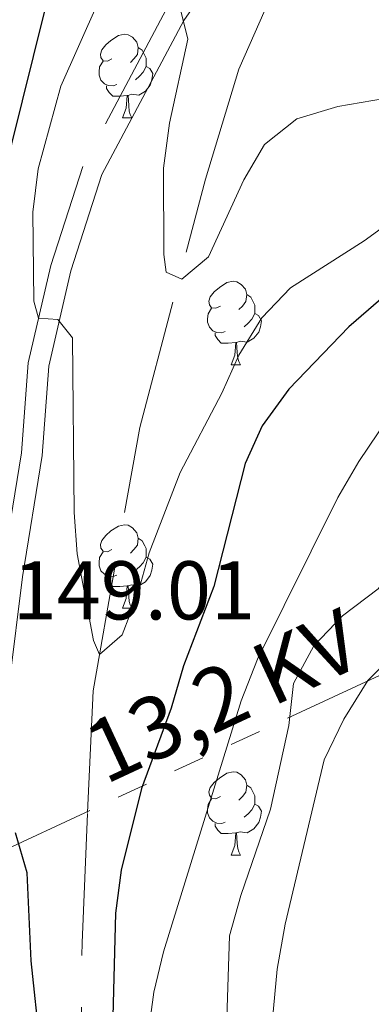
# Model space of a CAD drawing. Extents: x 605937 to 610439, y 775338 to 778378.
# Drawn here: x 610051 to 610093, y 775917 to 776035 of the extents above; entities that cross this region are included whole.
import ezdxf
from ezdxf.enums import TextEntityAlignment as Align

# ---------------------------------------------------------------- set-up
doc = ezdxf.new("R2010")
doc.units = 0
doc.header["$MEASUREMENT"] = 0
doc.linetypes.add('5elect', pattern=[127.5, 75, -7.5, 7.5, -7.5, 7.5, -7.5, 7.5, -7.5])
doc.linetypes.add('DGN Style 3', pattern=[21.784672, 15.56048, -6.224192])
for name, color, linetype in [('Nivel 11', 7, 'Continuous'), ('Nivel 21', 7, 'Continuous'), ('Nivel 32', 7, 'Continuous'), ('Nivel 36', 7, 'Continuous'), ('Nivel 4', 7, 'Continuous'), ('Nivel 41', 7, 'Continuous'), ('Nivel 44', 7, 'Continuous'), ('Nivel 5', 7, 'Continuous'), ('Nivel 61', 7, 'Continuous'), ('Nivel 63', 7, 'Continuous')]:
    doc.layers.add(name, color=color, linetype=linetype)
doc.styles.add('Style-arial', font='arial.shx', dxfattribs={"bigfont": 'arialbig.shx'})
doc.styles.add('Style-arialni', font='arialni.shx', dxfattribs={"bigfont": 'arialnibig.shx'})

msp = doc.modelspace()

# ---------------------------------------------------------------- linework, layer by layer
at = {"layer": 'Nivel 11', "color": 142, "linetype": 'DGN Style 3', "lineweight": 13}
msp.add_polyline3d([(610061.8640000001, 775796.2790000001, 166.052), (610061.899, 775797.983, 165.863), (610059.8400000001, 775813.7749999999, 163.458), (610059.132, 775827.533, 162.741), (610058.399, 775838.8859999999, 161.462), (610058.084, 775849.3740000001, 160.899), (610058.2309999999, 775864.7280000001, 158.801), (610058.7479999999, 775878.8570000001, 154.605), (610058.2579999999, 775901.1130000001, 152.456), (610058.5260000001, 775924.3999999999, 149.539), (610059.1799999999, 775940.067, 148.362), (610059.8459999999, 775954.71, 146.622), (610065.45, 775986.3940000001, 142.835), (610073.375, 776016.2609999999, 139.356), (610077.382, 776029.4550000001, 138.128), (610082.28, 776040.662, 136.951), (610091.9450000001, 776055.962, 135.108), (610100.2490000001, 776069.304, 134.136), (610106.2490000001, 776077.811, 133.522), (610110.453, 776081.949, 132.652), (610111.9280000001, 776082.892, 132.499)], dxfattribs=at)
at = {"layer": 'Nivel 21', "color": 19, "linetype": 'DGN Style 3', "lineweight": 0}
msp.add_polyline3d([(610188.3019999999, 776084.2280000001, 133.618), (610166.257, 776083.608, 133.368), (610140.7550000001, 776086.3700000001, 133.431), (610131.3840000001, 776088.22, 133.493), (610122.888, 776089.399, 133.743), (610115.8200000001, 776089.325, 133.743), (610111.4539999999, 776088.537, 133.743), (610106.574, 776086.5249999999, 133.556), (610106.058, 776086.2080000001, 133.598), (610103.913, 776084.8589999999, 133.575), (610100.172, 776081.9310000001, 133.806), (610096.908, 776075.0660000001, 134.618), (610090.0989999999, 776067.095, 136.242), (610083.4680000001, 776056.9990000001, 136.991), (610074.6969999999, 776045.362, 138.74), (610068.642, 776036.629, 140.115), (610058.6000000001, 776017.777, 142.114), (610054.7690000001, 776005.869, 143.863), (610052.0449999999, 775994.1410000001, 146.361), (610051.219, 775983.3130000001, 147.486), (610048.8770000001, 775968.7949999999, 148.485)], dxfattribs=at)
at = {"layer": 'Nivel 21', "color": 19, "linetype": 'Continuous', "lineweight": 0}
msp.add_polyline3d([(610049.777, 775955.8489999999, 149.235), (610051.352, 775968.44, 148.485), (610053.7039999999, 775983.0179999999, 147.486), (610054.524, 775993.76, 146.361), (610057.1799999999, 776005.202, 143.863), (610060.9110000001, 776016.798, 142.114), (610070.7790000001, 776035.324, 140.115), (610076.7239999999, 776043.8970000001, 138.74), (610085.513, 776055.558, 136.991), (610092.102, 776065.5900000001, 136.242), (610099.023, 776073.693, 134.618), (610102.1769999999, 776080.3260000001, 133.806), (610105.5290000001, 776082.949, 133.556), (610107.7110000001, 776084.29, 133.556), (610112.1610000001, 776086.1240000001, 133.743), (610116.057, 776086.828, 133.743), (610122.729, 776086.898, 133.743), (610130.969, 776085.753, 133.493), (610140.378, 776083.8970000001, 133.431), (610166.158, 776081.105, 133.368), (610188.453, 776081.7309999999, 133.618)], dxfattribs=at)
at = {"layer": 'Nivel 32', "color": 6, "linetype": '5elect', "lineweight": 0, "ltscale": 0.5}
msp.add_polyline3d([(610252.969, 776074.9240000001, 142.483), (610247.193, 776068.939, 143.603), (610171.652, 775994.19, 160.693), (610117.24, 775967.2490000001, 167.473), (609887.825, 775860.369, 225.128), (609783.908, 775812.1089999999, 221.675), (609742.0900000001, 775791.193, 220)], dxfattribs=at)
at = {"layer": 'Nivel 36', "color": 92, "linetype": 'Continuous', "lineweight": 0, "flags": 128}
for points in [[(610062.1000000001, 776030.696), (610061.5700000001, 776030.4310000001), (610061.04, 776030.486), (610060.7749999999, 776030.8559999999), (610060.72, 776031.281), (610060.8800000001, 776031.801), (610061.3600000001, 776032.396), (610061.9950000001, 776032.926), (610062.895, 776033.5109999999), (610063.6399999999, 776033.6710000001), (610064.065, 776033.6159999999), (610064.595, 776033.301), (610065.125, 776032.716), (610065.2849999999, 776032.0760000001), (610065.175, 776031.226), (610064.75, 776030.696), (610064.3300000001, 776030.271)], [(610065.2849999999, 776032.0760000001), (610065.76, 776031.7609999999), (610066.075, 776031.121), (610066.2350000001, 776030.801), (610066.2350000001, 776030.2209999999), (610066.2350000001, 776029.7960000001), (610065.865, 776029.1059999999), (610065.4450000001, 776028.6259999999), (610064.9650000001, 776028.206)], [(610062.685, 776027.6159999999), (610062.26, 776027.456), (610061.675, 776027.5160000001), (610061.2, 776027.726), (610060.7749999999, 776028.1510000001), (610060.56, 776028.736), (610060.56, 776029.156), (610060.615, 776029.7409999999), (610061.04, 776030.4310000001)], [(610066.2350000001, 776029.7960000001), (610066.69, 776029.5460000001), (610067.0349999999, 776028.9310000001), (610066.925, 776028.206), (610066.7150000001, 776027.5660000001), (610066.1300000001, 776026.8260000001), (610065.335, 776026.3459999999), (610064.4850000001, 776026.4510000001), (610064.0549999999, 776026.321)], [(610063.9450000001, 776026.321), (610063.0549999999, 776026.236), (610062.21, 776026.236), (610061.7849999999, 776026.666), (610061.4650000001, 776027.1410000001), (610061.4650000001, 776027.456)], [(610063.3999999999, 776023.6359999999), (610063.835, 776024.7960000001), (610063.9450000001, 776026.321), (610064.0549999999, 776026.321), (610064.0900000001, 776025.736), (610064.125, 776025.051), (610064.1950000001, 776024.436), (610064.31, 776024.0360000001), (610064.5249999999, 776023.6359999999)], [(610063.3999999999, 776023.6359999999), (610064.5249999999, 776023.6359999999)], [(610075.159, 776000.987), (610074.629, 776000.7220000001), (610074.0989999999, 776000.777), (610073.834, 776001.1470000001), (610073.7790000001, 776001.5719999999), (610073.939, 776002.092), (610074.419, 776002.6869999999), (610075.054, 776003.217), (610075.9539999999, 776003.8019999999), (610076.699, 776003.962), (610077.1240000001, 776003.9070000001), (610077.6540000001, 776003.592), (610078.1840000001, 776003.007), (610078.344, 776002.3670000001), (610078.2339999999, 776001.517), (610077.8090000001, 776000.987), (610077.389, 776000.5619999999)], [(610078.344, 776002.3670000001), (610078.8189999999, 776002.0519999999), (610079.1340000001, 776001.412), (610079.294, 776001.092), (610079.294, 776000.5120000001), (610079.294, 776000.087), (610078.9240000001, 775999.3970000001), (610078.504, 775998.9170000001), (610078.024, 775998.497)], [(610075.744, 775997.9070000001), (610075.3189999999, 775997.747), (610074.7339999999, 775997.807), (610074.2590000001, 775998.017), (610073.834, 775998.442), (610073.619, 775999.027), (610073.619, 775999.4469999999), (610073.6740000001, 776000.0320000001), (610074.0989999999, 776000.7220000001)], [(610079.294, 776000.087), (610079.7490000001, 775999.837), (610080.094, 775999.2220000001), (610079.9839999999, 775998.497), (610079.774, 775997.8570000001), (610079.189, 775997.1170000001), (610078.3940000001, 775996.6370000001), (610077.544, 775996.7420000001), (610077.1140000001, 775996.612)], [(610077.004, 775996.612), (610076.1140000001, 775996.527), (610075.2690000001, 775996.527), (610074.844, 775996.9569999999), (610074.524, 775997.432), (610074.524, 775997.747)], [(610076.459, 775993.9269999999), (610076.8940000001, 775995.087), (610077.004, 775996.612), (610077.1140000001, 775996.612), (610077.149, 775996.027), (610077.1840000001, 775995.342), (610077.254, 775994.727), (610077.369, 775994.327), (610077.584, 775993.9269999999)], [(610076.459, 775993.9269999999), (610077.584, 775993.9269999999)], [(610062.1000000001, 775971.7039999999), (610061.5700000001, 775971.439), (610061.04, 775971.494), (610060.7749999999, 775971.8640000001), (610060.72, 775972.2890000001), (610060.8800000001, 775972.8090000001), (610061.3600000001, 775973.4040000001), (610061.9950000001, 775973.9340000001), (610062.895, 775974.5190000001), (610063.6399999999, 775974.679), (610064.065, 775974.6240000001), (610064.595, 775974.3090000001), (610065.125, 775973.7239999999), (610065.2849999999, 775973.084), (610065.175, 775972.2339999999), (610064.75, 775971.7039999999), (610064.3300000001, 775971.2790000001)], [(610065.2849999999, 775973.084), (610065.76, 775972.7690000001), (610066.075, 775972.129), (610066.2350000001, 775971.8090000001), (610066.2350000001, 775971.229), (610066.2350000001, 775970.804), (610065.865, 775970.1140000001), (610065.4450000001, 775969.6340000001), (610064.9650000001, 775969.2139999999)], [(610062.685, 775968.6240000001), (610062.26, 775968.4639999999), (610061.675, 775968.524), (610061.2, 775968.7339999999), (610060.7749999999, 775969.159), (610060.56, 775969.744), (610060.56, 775970.1640000001), (610060.615, 775970.7490000001), (610061.04, 775971.439)], [(610066.2350000001, 775970.804), (610066.69, 775970.554), (610067.0349999999, 775969.939), (610066.925, 775969.2139999999), (610066.7150000001, 775968.574), (610066.1300000001, 775967.834), (610065.335, 775967.354), (610064.4850000001, 775967.459), (610064.0549999999, 775967.3289999999)], [(610063.9450000001, 775967.3289999999), (610063.0549999999, 775967.244), (610062.21, 775967.244), (610061.7849999999, 775967.6740000001), (610061.4650000001, 775968.149), (610061.4650000001, 775968.4639999999)], [(610063.3999999999, 775964.6440000001), (610063.835, 775965.804), (610063.9450000001, 775967.3289999999), (610064.0549999999, 775967.3289999999), (610064.0900000001, 775966.744), (610064.125, 775966.0590000001), (610064.1950000001, 775965.4439999999), (610064.31, 775965.044), (610064.5249999999, 775964.6440000001)], [(610063.3999999999, 775964.6440000001), (610064.5249999999, 775964.6440000001)], [(610075.159, 775941.9950000001), (610074.629, 775941.73), (610074.0989999999, 775941.7849999999), (610073.834, 775942.155), (610073.7790000001, 775942.5800000001), (610073.939, 775943.1000000001), (610074.419, 775943.6950000001), (610075.054, 775944.2250000001), (610075.9539999999, 775944.81), (610076.699, 775944.97), (610077.1240000001, 775944.915), (610077.6540000001, 775944.6000000001), (610078.1840000001, 775944.0150000001), (610078.344, 775943.375), (610078.2339999999, 775942.5249999999), (610077.8090000001, 775941.9950000001), (610077.389, 775941.5700000001)], [(610078.344, 775943.375), (610078.8189999999, 775943.06), (610079.1340000001, 775942.4199999999), (610079.294, 775942.1000000001), (610079.294, 775941.52), (610079.294, 775941.095), (610078.9240000001, 775940.405), (610078.504, 775939.925), (610078.024, 775939.5050000001)], [(610075.744, 775938.915), (610075.3189999999, 775938.7550000001), (610074.7339999999, 775938.815), (610074.2590000001, 775939.0249999999), (610073.834, 775939.45), (610073.619, 775940.0349999999), (610073.619, 775940.4550000001), (610073.6740000001, 775941.04), (610074.0989999999, 775941.73)], [(610079.294, 775941.095), (610079.7490000001, 775940.845), (610080.094, 775940.23), (610079.9839999999, 775939.5050000001), (610079.774, 775938.865), (610079.189, 775938.125), (610078.3940000001, 775937.645), (610077.544, 775937.75), (610077.1140000001, 775937.6200000001)], [(610077.004, 775937.6200000001), (610076.1140000001, 775937.5349999999), (610075.2690000001, 775937.5349999999), (610074.844, 775937.9650000001), (610074.524, 775938.44), (610074.524, 775938.7550000001)], [(610076.459, 775934.935), (610076.8940000001, 775936.095), (610077.004, 775937.6200000001), (610077.1140000001, 775937.6200000001), (610077.149, 775937.0349999999), (610077.1840000001, 775936.3500000001), (610077.254, 775935.7350000001), (610077.369, 775935.335), (610077.584, 775934.935)], [(610076.459, 775934.935), (610077.584, 775934.935)]]:
    msp.add_lwpolyline(points, dxfattribs=at)
at = {"layer": 'Nivel 4', "color": 25, "linetype": 'Continuous', "lineweight": 30, "elevation": 150, "flags": 128}
for points in [[(610047.3640000001, 776009.8459999999), (610053.99, 776036.3219999999), (610055.8829999999, 776041.254), (610059.6570000001, 776047.281), (610061.2579999999, 776052.074), (610061.622, 776055.182), (610061.7180000001, 776065.469), (610061.3640000001, 776075.73), (610060.1740000001, 776081.01), (610057.5160000001, 776085.588), (610053.538, 776089.128), (610049.0360000001, 776091.3030000001)], [(610184.6200000001, 776031.0150000001), (610174.379, 776032.997), (610169.058, 776033.639), (610147.5660000001, 776033.5160000001), (610142.196, 776033.2039999999), (610132.0560000001, 776031.6440000001), (610127.095, 776029.544), (610122.409, 776026.6510000001), (610114.163, 776020.158), (610106.649, 776011.8500000001), (610103.0830000001, 776008.344), (610094.473, 776001.794), (610090.618, 775998.4780000001), (610083.379, 775990.9820000001), (610080.2010000001, 775986.5989999999), (610078.121, 775982.05), (610074.365, 775967.2450000001), (610070.733, 775957.726), (610069.2239999999, 775952.6329999999), (610065.6640000001, 775942.9480000001), (610063.2050000001, 775933.1400000001), (610062.548, 775927.98), (610062.146, 775912.462)], [(610053.476, 775912.041), (610052.388, 775922.2579999999), (610051.902, 775932.825), (610050.496, 775937.619)]]:
    msp.add_lwpolyline(points, dxfattribs=at)
at = {"layer": 'Nivel 5', "color": 25, "linetype": 'Continuous', "lineweight": 0, "flags": 128}
for points, elevation in [([(610101.2239999999, 776015.2150000001), (610092.436, 776008.844), (610083.592, 776003.173), (610080.1440000001, 775999.5519999999), (610077.3870000001, 775995.0830000001), (610075.342, 775990.507), (610070.314, 775980.9780000001), (610066.577, 775971.318), (610065.1980000001, 775966.237), (610063.354, 775961.4580000001), (610060.6159999999, 775959.075), (610059.882, 775960.757), (610057.9299999999, 775971.176), (610057.571, 775976.163), (610057.351, 775997.166), (610055.588, 775999.348), (610053.283, 775999.5290000001), (610052.699, 776001.5700000001), (610052.587, 776012.264), (610053.2479999999, 776017.4909999999), (610055.9820000001, 776027.4210000001), (610060.358, 776037.3189999999)], 145), ([(610107.186, 776035.5959999999), (610099.283, 776028.354), (610094.892, 776025.95), (610089.2890000001, 776024.9739999999), (610084.3400000001, 776023.4890000001), (610080.483, 776020.429), (610077.969, 776016.156), (610073.716, 776006.8999999999), (610070.521, 776004.2050000001), (610068.618, 776005.0549999999), (610068.3400000001, 776007.2010000001), (610068.3160000001, 776017.5730000001), (610069.044, 776022.9709999999), (610071.2409999999, 776033.075), (610070.3319999999, 776036.801)], 140), ([(610177.121, 776015.9739999999), (610173.5519999999, 776019.467), (610168.7390000001, 776021.8940000001), (610163.442, 776023.1769999999), (610158.379, 776023.9070000001), (610142.3940000001, 776023.797), (610137.281, 776023.385), (610132.432, 776022.158), (610127.439, 776020.058), (610122.655, 776017.5519999999), (610118.335, 776014.6410000001), (610106.4709999999, 776004.128), (610103.2239999999, 776000.3219999999), (610097.7039999999, 775991.037), (610091.808, 775982.2760000001), (610089.298, 775977.9510000001), (610079.622, 775958.5050000001), (610077.6780000001, 775953.521), (610068.3230000001, 775923.3319999999), (610067.1329999999, 775918.4750000001), (610065.773, 775908.341)], 155), ([(610191.321, 775981.513), (610174.4380000001, 775994.645), (610165.993, 776001.986), (610157.0760000001, 776008.033), (610152.5989999999, 776010.3910000001), (610147.7209999999, 776011.9780000001), (610142.7069999999, 776011.8740000001), (610137.9210000001, 776010.425), (610128.6100000001, 776004.408), (610119.0889999999, 775999.8049999999), (610115.112, 775996.774), (610111.4990000001, 775993.2520000001), (610108.0460000001, 775989.0449999999), (610102.821, 775979.727), (610097.335, 775970.919), (610094.1529999999, 775966.996), (610089.837, 775963.727), (610086.382, 775960.1170000001), (610083.96, 775955.5800000001), (610083.3740000001, 775950.5590000001), (610081.1799999999, 775940.4809999999), (610077.601, 775930.081), (610076.26, 775925.2620000001), (610075.875, 775914.146)], 160), ([(610178.6669999999, 775973.443), (610165.047, 775982.054), (610155.0490000001, 775986.3119999999), (610150.602, 775988.598), (610142.1130000001, 775994.9780000001), (610137.2749999999, 775996.31), (610132.692, 775995.442), (610127.75, 775993.344), (610123.6259999999, 775990.5150000001), (610120.0449999999, 775986.354), (610114.4380000001, 775978.0420000001), (610111.6359999999, 775973.2679999999), (610108.565, 775969.3230000001), (610104.7590000001, 775965.611), (610096.4280000001, 775959.496), (610092.913, 775955.9410000001), (610089.9909999999, 775951.321), (610087.6610000001, 775946.405), (610082.9550000001, 775926.6540000001), (610081.9890000001, 775921.219), (610081.0220000001, 775910.923)], 165)]:
    msp.add_lwpolyline(points, dxfattribs=dict(at, elevation=elevation))
at = {"layer": 'Nivel 61', "color": 19, "linetype": 'Continuous', "lineweight": 0}
msp.add_3dface([(610219.97, 778112.98, 530.126), (606831.7, 778059.06, 395.255), (606868, 775745.48, 246.899), (610257.4299999999, 775799.3900000001, 182.369)], dxfattribs=at)
at = {"layer": 'Nivel 63', "color": 7, "linetype": 'Continuous', "lineweight": 0}
msp.add_3dface([(605984.1880000001, 775337.567, -0.25), (610438.6200000001, 775408.416, -0.25), (610391.3870000001, 778378.05, -0.25), (605936.9550000001, 778307.2010000001, -0.25)], dxfattribs=at)

# ---------------------------------------------------------------- texts
at = {"layer": 'Nivel 41', "color": 19, "linetype": 'Continuous', "lineweight": 0, "style": 'Style-arial'}
msp.add_text('149.01', height=7.000002, dxfattribs=at).set_placement((610050.1740000001, 775963.294, 149.013))
at = {"layer": 'Nivel 44', "color": 19, "linetype": 'Continuous', "lineweight": 0, "style": 'Style-arialni'}
msp.add_text('13,2 KV', height=7.499976000000001, rotation=24.97990002687688, dxfattribs=at).set_placement((610076.9910797994, 775950.7044300416, 155.14), align=Align.CENTER)

doc.saveas('drawing.dxf')
